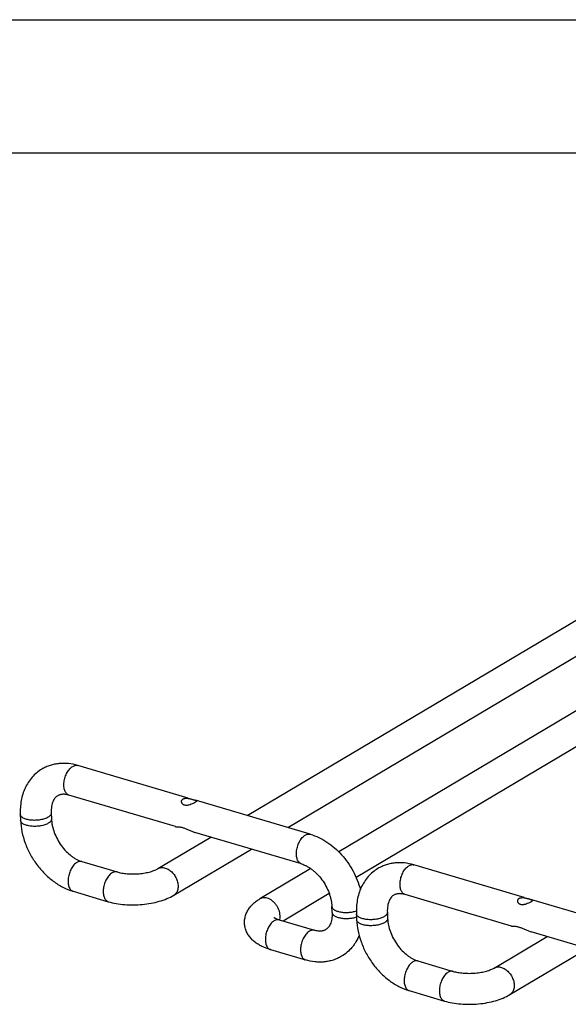
# Model space of a CAD drawing. Units: inches. Extents: x 0 to 17, y 0 to 11.
# Drawn here: x 9 to 11, y 7.3 to 11 of the extents above; entities that cross this region are included whole.
import ezdxf

# ---------------------------------------------------------------- set-up
doc = ezdxf.new("R2010")
doc.units = ezdxf.units.IN
doc.header["$LTSCALE"] = 0.935
doc.header["$MEASUREMENT"] = 0
doc.layers.get('0').update_dxf_attribs({"linetype": 'CONTINUOUS'})
doc.layers.add('02___PRT_ALL_AXES', color=7, linetype='CONTINUOUS')

msp = doc.modelspace()

# ---------------------------------------------------------------- linework, layer by layer
at = {"color": 7, "linetype": 'Continuous'}
for p, q in [((0, 11), (17, 11)), ((0.5, 10.5), (16.5, 10.5)), ((9.8071, 8.0103), (11.7122, 9.1425)), ((9.959, 7.9653), (11.7716, 9.0426)), ((12.0954, 9.0292), (10.1511, 7.8737)), ((12.1548, 8.9293), (10.2163, 7.7772)), ((9.5847, 8.076), (9.1703, 8.1985)), ((9.5375, 7.9688), (9.1374, 8.087)), ((10.0437, 7.9403), (9.613, 8.0677)), ((8.9545, 8.015), (8.9555, 7.9924)), ((9.0706, 8.02), (9.0716, 7.9973)), ((9.4715, 7.8109), (9.6708, 7.9293)), ((10.0107, 7.8288), (9.6106, 7.9471)), ((9.5309, 7.7109), (9.8228, 7.8844)), ((9.1858, 7.8375), (9.318, 7.7984)), ((10.0459, 7.8111), (9.8547, 7.6976)), ((10.8472, 7.7027), (10.4328, 7.8253)), ((9.1529, 7.726), (9.2851, 7.6869)), ((10.1152, 7.7171), (9.9417, 7.614)), ((10.8, 7.5955), (10.3999, 7.7138)), ((11.3062, 7.567), (10.8755, 7.6944)), ((10.1259, 7.6463), (10.1249, 7.669)), ((9.927, 7.6184), (9.9184, 7.6213)), ((10.217, 7.6418), (10.218, 7.6191)), ((10.3332, 7.6467), (10.3341, 7.6241)), ((9.927, 7.6184), (10.0592, 7.5793)), ((10.734, 7.4376), (10.9334, 7.5561)), ((11.2732, 7.4556), (10.8731, 7.5739)), ((10.7934, 7.3377), (11.0853, 7.5111)), ((9.894, 7.5069), (10.0262, 7.4678)), ((10.4483, 7.4642), (10.5805, 7.4251)), ((10.4154, 7.3528), (10.5476, 7.3137))]:
    msp.add_line(p, q, dxfattribs=at)
for points, knots in [([(9.0356, 8.1847), (9.0288, 8.1807), (9.0157, 8.1714), (8.9985, 8.1547), (8.9839, 8.1354), (8.9721, 8.114), (8.9633, 8.0908), (8.9553, 8.058), (8.9538, 8.0322), (8.9545, 8.015)], [0, 0, 0, 0, 0.120826, 0.242012, 0.363971, 0.487139, 0.611963, 0.738927, 1, 1, 1, 1]), ([(9.1703, 8.1985), (9.1589, 8.2019), (9.1414, 8.2055), (9.1179, 8.2068), (9.1005, 8.206), (9.0834, 8.2035), (9.0667, 8.1991), (9.0507, 8.1929), (9.0405, 8.1877), (9.0356, 8.1847)], [0, 0, 0, 0, 0.255809, 0.381761, 0.50663, 0.630648, 0.754091, 0.877136, 1, 1, 1, 1]), ([(9.095, 8.0849), (9.0934, 8.0839), (9.0909, 8.0821), (9.088, 8.0794), (9.0849, 8.0762), (9.0813, 8.0712), (9.0774, 8.0639), (9.0742, 8.055), (9.0718, 8.0445), (9.0705, 8.0327), (9.0705, 8.0244), (9.0706, 8.02)], [0, 0, 0, 0, 0.080483, 0.122612, 0.166883, 0.264635, 0.377726, 0.507921, 0.655736, 0.82019, 1, 1, 1, 1]), ([(9.1374, 8.087), (9.135, 8.0877), (9.1304, 8.0889), (9.1238, 8.09), (9.1177, 8.0904), (9.1121, 8.0902), (9.1072, 8.0895), (9.1027, 8.0883), (9.0987, 8.0868), (9.0962, 8.0856), (9.095, 8.0849)], [0, 0, 0, 0, 0.169657, 0.324159, 0.464032, 0.590376, 0.704965, 0.809424, 0.906476, 1, 1, 1, 1]), ([(8.9555, 7.9924), (8.9561, 7.978), (8.9598, 7.9488), (8.9701, 7.9134), (8.9814, 7.8857), (8.9948, 7.8586), (9.015, 7.8267), (9.0441, 7.7925), (9.0772, 7.7634), (9.1135, 7.7406), (9.1396, 7.7299), (9.1529, 7.726)], [0, 0, 0, 0, 0.12316, 0.249664, 0.313819, 0.378323, 0.507423, 0.635346, 0.760611, 0.882277, 1, 1, 1, 1]), ([(9.0716, 7.9973), (9.0718, 7.9933), (9.0725, 7.985), (9.0754, 7.968), (9.0817, 7.9462), (9.0932, 7.9207), (9.1082, 7.8969), (9.1259, 7.8757), (9.1425, 7.8608), (9.1562, 7.8512), (9.1663, 7.8454), (9.1761, 7.8408), (9.1826, 7.8384), (9.1858, 7.8375)], [0, 0, 0, 0, 0.058543, 0.120116, 0.250074, 0.3857, 0.52273, 0.656875, 0.783876, 0.843418, 0.899564, 0.951861, 1, 1, 1, 1]), ([(10.0437, 7.9403), (10.0546, 7.9371), (10.0763, 7.9287), (10.1069, 7.9113), (10.1356, 7.8893), (10.1618, 7.8635), (10.1851, 7.8342), (10.2114, 7.7919), (10.2256, 7.7568), (10.2319, 7.7329)], [0, 0, 0, 0, 0.117226, 0.237762, 0.36139, 0.487716, 0.615887, 0.74484, 1, 1, 1, 1]), ([(9.318, 7.7984), (9.3208, 7.7976), (9.3266, 7.7961), (9.3358, 7.7942), (9.3457, 7.7928), (9.36, 7.7913), (9.3785, 7.7906), (9.4009, 7.7917), (9.4192, 7.7941), (9.4331, 7.7969), (9.4428, 7.7993), (9.4516, 7.802), (9.4594, 7.8049), (9.4659, 7.8078), (9.4698, 7.8098), (9.4715, 7.8109)], [0, 0, 0, 0, 0.054603, 0.114578, 0.17887, 0.246504, 0.3881, 0.532616, 0.673488, 0.740459, 0.803899, 0.862826, 0.916053, 0.962229, 1, 1, 1, 1]), ([(10.0107, 7.8288), (10.0139, 7.8279), (10.0205, 7.8256), (10.0303, 7.821), (10.0403, 7.8151), (10.0504, 7.8081), (10.0604, 7.7999), (10.0734, 7.7874), (10.0884, 7.7695), (10.1033, 7.7456), (10.113, 7.7242), (10.1187, 7.7067), (10.1219, 7.6939), (10.124, 7.6813), (10.1248, 7.673), (10.1249, 7.669)], [0, 0, 0, 0, 0.048116, 0.1004, 0.156554, 0.216084, 0.278453, 0.34314, 0.477263, 0.614267, 0.749876, 0.815862, 0.8799, 0.941461, 1, 1, 1, 1]), ([(10.2981, 7.8115), (10.2913, 7.8074), (10.2782, 7.7982), (10.261, 7.7814), (10.2464, 7.7621), (10.2346, 7.7407), (10.2258, 7.7176), (10.2178, 7.6847), (10.2163, 7.6589), (10.217, 7.6418)], [0, 0, 0, 0, 0.120826, 0.242012, 0.363971, 0.487139, 0.611963, 0.738927, 1, 1, 1, 1]), ([(10.4328, 7.8253), (10.4214, 7.8286), (10.4039, 7.8322), (10.3804, 7.8335), (10.363, 7.8328), (10.3459, 7.8302), (10.3292, 7.8258), (10.3132, 7.8197), (10.303, 7.8144), (10.2981, 7.8115)], [0, 0, 0, 0, 0.255809, 0.381761, 0.50663, 0.630648, 0.754091, 0.877136, 1, 1, 1, 1]), ([(9.2851, 7.6869), (9.2948, 7.6841), (9.3152, 7.6794), (9.3469, 7.6754), (9.3798, 7.6742), (9.413, 7.6759), (9.4455, 7.6804), (9.4764, 7.6875), (9.5051, 7.6974), (9.5227, 7.7061), (9.5309, 7.7109)], [0, 0, 0, 0, 0.120724, 0.247787, 0.378741, 0.511032, 0.641519, 0.767347, 0.887233, 1, 1, 1, 1]), ([(9.894, 7.5069), (9.8831, 7.5101), (9.8672, 7.516), (9.8477, 7.5266), (9.8344, 7.5359), (9.8225, 7.5467), (9.8139, 7.5572), (9.8082, 7.5663), (9.8045, 7.5736), (9.8014, 7.5813), (9.7983, 7.5919), (9.7963, 7.6057), (9.7971, 7.6197), (9.7994, 7.6305), (9.8018, 7.6384), (9.8049, 7.646), (9.8099, 7.6556), (9.8175, 7.6667), (9.8285, 7.6785), (9.841, 7.6888), (9.85, 7.6948), (9.8547, 7.6976)], [0, 0, 0, 0, 0.13019, 0.19261, 0.253905, 0.314971, 0.376369, 0.407401, 0.438636, 0.470053, 0.501653, 0.565077, 0.628504, 0.660101, 0.691514, 0.722748, 0.753783, 0.815179, 0.876256, 0.937555, 1, 1, 1, 1]), ([(10.3575, 7.7116), (10.3559, 7.7106), (10.3535, 7.7089), (10.3505, 7.7062), (10.3474, 7.7029), (10.3438, 7.6979), (10.3399, 7.6906), (10.3367, 7.6817), (10.3343, 7.6712), (10.333, 7.6594), (10.333, 7.6511), (10.3332, 7.6467)], [0, 0, 0, 0, 0.080483, 0.122612, 0.166883, 0.264635, 0.377726, 0.507921, 0.655736, 0.82019, 1, 1, 1, 1]), ([(10.3999, 7.7138), (10.3975, 7.7145), (10.3929, 7.7156), (10.3863, 7.7167), (10.3802, 7.7171), (10.3746, 7.7169), (10.3697, 7.7162), (10.3652, 7.7151), (10.3612, 7.7136), (10.3587, 7.7123), (10.3575, 7.7116)], [0, 0, 0, 0, 0.169657, 0.324159, 0.464032, 0.590376, 0.704965, 0.809424, 0.906476, 1, 1, 1, 1]), ([(9.9184, 7.6213), (9.9168, 7.6219), (9.9141, 7.6231), (9.9106, 7.6248), (9.9083, 7.6262), (9.9072, 7.627), (9.9069, 7.6272)], [0, 0, 0, 0, 0.387585, 0.691759, 0.899316, 1, 1, 1, 1]), ([(10.1259, 7.6463), (10.1261, 7.642), (10.126, 7.6337), (10.1247, 7.6218), (10.1224, 7.6114), (10.1191, 7.6025), (10.1153, 7.5952), (10.1116, 7.5902), (10.1086, 7.5869), (10.1056, 7.5842), (10.1032, 7.5825), (10.1015, 7.5815)], [0, 0, 0, 0, 0.179815, 0.344264, 0.49208, 0.622278, 0.735365, 0.833122, 0.877391, 0.919516, 1, 1, 1, 1]), ([(10.3341, 7.6241), (10.3343, 7.62), (10.335, 7.6118), (10.3379, 7.5947), (10.3442, 7.5729), (10.3557, 7.5475), (10.3707, 7.5236), (10.3884, 7.5024), (10.405, 7.4876), (10.4187, 7.4779), (10.4288, 7.4721), (10.4386, 7.4675), (10.4451, 7.4652), (10.4483, 7.4642)], [0, 0, 0, 0, 0.058543, 0.120116, 0.250074, 0.3857, 0.52273, 0.656875, 0.783876, 0.843418, 0.899564, 0.951861, 1, 1, 1, 1]), ([(10.218, 7.6191), (10.2186, 7.6047), (10.2224, 7.5755), (10.2326, 7.5401), (10.2439, 7.5124), (10.2573, 7.4853), (10.2775, 7.4534), (10.3066, 7.4192), (10.3397, 7.3901), (10.376, 7.3673), (10.4022, 7.3567), (10.4154, 7.3528)], [0, 0, 0, 0, 0.12316, 0.249664, 0.313819, 0.378323, 0.507423, 0.635346, 0.760611, 0.882277, 1, 1, 1, 1]), ([(10.1015, 7.5815), (10.1003, 7.5808), (10.0979, 7.5795), (10.0939, 7.578), (10.0894, 7.5769), (10.0844, 7.5762), (10.0789, 7.576), (10.0728, 7.5764), (10.0661, 7.5774), (10.0615, 7.5786), (10.0592, 7.5793)], [0, 0, 0, 0, 0.093532, 0.190583, 0.295031, 0.409622, 0.535973, 0.675845, 0.830344, 1, 1, 1, 1]), ([(10.2273, 7.5603), (10.2239, 7.5521), (10.218, 7.5402), (10.2084, 7.5254), (10.1978, 7.5116), (10.1825, 7.4961), (10.1684, 7.486), (10.161, 7.4816)], [0, 0, 0, 0, 0.253335, 0.378902, 0.503896, 0.752384, 1, 1, 1, 1]), ([(10.161, 7.4816), (10.1561, 7.4787), (10.1459, 7.4734), (10.1299, 7.4672), (10.1132, 7.4628), (10.0961, 7.4603), (10.0786, 7.4595), (10.0551, 7.4609), (10.0376, 7.4644), (10.0262, 7.4678)], [0, 0, 0, 0, 0.122858, 0.245903, 0.369346, 0.493364, 0.618238, 0.744195, 1, 1, 1, 1]), ([(10.5805, 7.4251), (10.5833, 7.4243), (10.5891, 7.4228), (10.5983, 7.421), (10.6082, 7.4195), (10.6225, 7.418), (10.641, 7.4174), (10.6634, 7.4184), (10.6817, 7.4208), (10.6956, 7.4236), (10.7053, 7.426), (10.7141, 7.4287), (10.7219, 7.4316), (10.7284, 7.4345), (10.7323, 7.4366), (10.734, 7.4376)], [0, 0, 0, 0, 0.054603, 0.114578, 0.17887, 0.246504, 0.3881, 0.532616, 0.673488, 0.740459, 0.803899, 0.862826, 0.916053, 0.962229, 1, 1, 1, 1]), ([(10.5476, 7.3137), (10.5573, 7.3108), (10.5777, 7.3061), (10.6094, 7.3021), (10.6424, 7.301), (10.6755, 7.3026), (10.708, 7.3071), (10.739, 7.3143), (10.7676, 7.3241), (10.7852, 7.3328), (10.7934, 7.3377)], [0, 0, 0, 0, 0.120724, 0.247787, 0.378741, 0.511032, 0.641519, 0.767347, 0.887233, 1, 1, 1, 1])]:
    msp.add_open_spline(points, degree=3, knots=knots, dxfattribs=at)
at = {"color": 9, "linetype": 'Continuous'}
for points, knots in [([(9.1374, 8.087), (9.1365, 8.0873), (9.1348, 8.0879), (9.1316, 8.0897), (9.1279, 8.0929), (9.1243, 8.0979), (9.1215, 8.1041), (9.1195, 8.1113), (9.1184, 8.1193), (9.1183, 8.1278), (9.119, 8.1368), (9.1207, 8.1459), (9.1232, 8.1549), (9.1265, 8.1636), (9.1305, 8.1718), (9.1351, 8.1793), (9.1402, 8.1858), (9.1456, 8.1911), (9.1496, 8.194), (9.1516, 8.1952)], [0, 0, 0, 0, 0.021128, 0.042555, 0.087267, 0.135966, 0.189644, 0.248594, 0.312554, 0.380852, 0.45252, 0.526389, 0.601176, 0.675542, 0.748172, 0.817824, 0.883505, 0.944428, 1, 1, 1, 1]), ([(9.1516, 8.1952), (9.1531, 8.1961), (9.1562, 8.1977), (9.1611, 8.1991), (9.1658, 8.1995), (9.1689, 8.199), (9.1703, 8.1985)], [0, 0, 0, 0, 0.27562, 0.530966, 0.770008, 1, 1, 1, 1]), ([(9.0586, 8.0039), (9.0567, 8.0028), (9.0525, 8.0006), (9.0455, 7.998), (9.0379, 7.9958), (9.0296, 7.9941), (9.0209, 7.993), (9.012, 7.9924), (9.0031, 7.9924), (8.9945, 7.9931), (8.9863, 7.9942), (8.9787, 7.9959), (8.9719, 7.9981), (8.966, 8.0008), (8.9612, 8.0039), (8.9576, 8.0073), (8.9555, 8.0105), (8.9547, 8.0131), (8.9545, 8.0144), (8.9545, 8.015)], [0, 0, 0, 0, 0.058623, 0.123544, 0.193662, 0.267781, 0.344608, 0.422672, 0.500452, 0.576457, 0.649246, 0.717537, 0.780201, 0.836448, 0.88585, 0.928635, 0.96588, 0.983157, 1, 1, 1, 1]), ([(9.0596, 7.9812), (9.0577, 7.9801), (9.0534, 7.978), (9.0465, 7.9753), (9.0388, 7.9731), (9.0305, 7.9715), (9.0219, 7.9703), (9.013, 7.9698), (9.0041, 7.9698), (8.9955, 7.9704), (8.9873, 7.9716), (8.9797, 7.9733), (8.9728, 7.9755), (8.967, 7.9781), (8.9622, 7.9812), (8.9585, 7.9846), (8.9565, 7.9878), (8.9557, 7.9904), (8.9555, 7.9917), (8.9555, 7.9924)], [0, 0, 0, 0, 0.058623, 0.123544, 0.193662, 0.267781, 0.344608, 0.422672, 0.500452, 0.576457, 0.649246, 0.717537, 0.780201, 0.836448, 0.88585, 0.928635, 0.96588, 0.983157, 1, 1, 1, 1]), ([(9.0706, 8.02), (9.0707, 8.0193), (9.0706, 8.0179), (9.0699, 8.0149), (9.0682, 8.0121), (9.066, 8.0095), (9.0631, 8.0068), (9.0605, 8.005), (9.0586, 8.0039)], [0, 0, 0, 0, 0.100258, 0.203573, 0.429126, 0.555913, 0.693248, 1, 1, 1, 1]), ([(9.0716, 7.9973), (9.0717, 7.9966), (9.0716, 7.9952), (9.0708, 7.9923), (9.0692, 7.9894), (9.067, 7.9868), (9.064, 7.9841), (9.0614, 7.9823), (9.0596, 7.9812)], [0, 0, 0, 0, 0.100258, 0.203573, 0.429126, 0.555913, 0.693248, 1, 1, 1, 1]), ([(10.0107, 7.8288), (10.0099, 7.8291), (10.0082, 7.8297), (10.005, 7.8315), (10.0013, 7.8347), (9.9977, 7.8397), (9.9948, 7.8459), (9.9929, 7.8531), (9.9918, 7.8611), (9.9916, 7.8696), (9.9924, 7.8786), (9.994, 7.8877), (9.9965, 7.8967), (9.9998, 7.9054), (10.0038, 7.9136), (10.0084, 7.921), (10.0135, 7.9275), (10.019, 7.9329), (10.0229, 7.9358), (10.025, 7.937)], [0, 0, 0, 0, 0.021128, 0.042555, 0.087267, 0.135966, 0.189644, 0.248594, 0.312554, 0.380852, 0.45252, 0.526389, 0.601176, 0.675542, 0.748172, 0.817824, 0.883505, 0.944428, 1, 1, 1, 1]), ([(10.025, 7.937), (10.0265, 7.9379), (10.0296, 7.9395), (10.0345, 7.9409), (10.0392, 7.9412), (10.0422, 7.9407), (10.0437, 7.9403)], [0, 0, 0, 0, 0.27562, 0.530966, 0.770008, 1, 1, 1, 1]), ([(9.1671, 7.8342), (9.1651, 7.833), (9.1611, 7.8301), (9.1557, 7.8247), (9.1506, 7.8182), (9.146, 7.8108), (9.142, 7.8026), (9.1387, 7.7939), (9.1362, 7.7849), (9.1345, 7.7758), (9.1338, 7.7668), (9.1339, 7.7582), (9.135, 7.7503), (9.137, 7.7431), (9.1398, 7.7369), (9.1434, 7.7319), (9.1471, 7.7287), (9.1503, 7.7269), (9.152, 7.7263), (9.1529, 7.726)], [0, 0, 0, 0, 0.055572, 0.116495, 0.182176, 0.251828, 0.324458, 0.398824, 0.473611, 0.54748, 0.619148, 0.687446, 0.751406, 0.810356, 0.864034, 0.912733, 0.957445, 0.978872, 1, 1, 1, 1]), ([(9.1858, 7.8375), (9.1844, 7.8379), (9.1813, 7.8384), (9.1766, 7.8381), (9.1717, 7.8367), (9.1686, 7.8351), (9.1671, 7.8342)], [0, 0, 0, 0, 0.229992, 0.469034, 0.72438, 1, 1, 1, 1]), ([(9.4715, 7.8109), (9.4734, 7.812), (9.4776, 7.8139), (9.4844, 7.8152), (9.4917, 7.8151), (9.4965, 7.814), (9.499, 7.8133)], [0, 0, 0, 0, 0.23625, 0.478679, 0.732486, 1, 1, 1, 1]), ([(9.499, 7.8133), (9.5014, 7.8126), (9.5063, 7.8107), (9.5134, 7.8067), (9.5201, 7.8017), (9.5264, 7.7956), (9.5321, 7.7887), (9.537, 7.7812), (9.5411, 7.7732), (9.5443, 7.7649), (9.5464, 7.7565), (9.5474, 7.7482), (9.5473, 7.7401), (9.5461, 7.7326), (9.5438, 7.7257), (9.5405, 7.7197), (9.5362, 7.7146), (9.5327, 7.712), (9.5309, 7.7109)], [0, 0, 0, 0, 0.059679, 0.12264, 0.188367, 0.256321, 0.325859, 0.396175, 0.466409, 0.535723, 0.603327, 0.668555, 0.730886, 0.790052, 0.846038, 0.899191, 0.950181, 1, 1, 1, 1]), ([(10.3999, 7.7138), (10.399, 7.714), (10.3973, 7.7147), (10.3941, 7.7164), (10.3904, 7.7196), (10.3868, 7.7247), (10.384, 7.7309), (10.382, 7.738), (10.3809, 7.746), (10.3808, 7.7546), (10.3815, 7.7635), (10.3832, 7.7726), (10.3857, 7.7817), (10.389, 7.7904), (10.393, 7.7986), (10.3976, 7.806), (10.4027, 7.8125), (10.4081, 7.8179), (10.4121, 7.8208), (10.4141, 7.822)], [0, 0, 0, 0, 0.021128, 0.042555, 0.087267, 0.135966, 0.189644, 0.248594, 0.312554, 0.380852, 0.45252, 0.526389, 0.601176, 0.675542, 0.748172, 0.817824, 0.883505, 0.944428, 1, 1, 1, 1]), ([(10.4141, 7.822), (10.4156, 7.8229), (10.4188, 7.8244), (10.4236, 7.8258), (10.4283, 7.8262), (10.4314, 7.8257), (10.4328, 7.8253)], [0, 0, 0, 0, 0.27562, 0.530966, 0.770008, 1, 1, 1, 1]), ([(9.2993, 7.7951), (9.2973, 7.7939), (9.2933, 7.791), (9.2879, 7.7856), (9.2828, 7.7791), (9.2782, 7.7717), (9.2742, 7.7635), (9.2709, 7.7548), (9.2684, 7.7458), (9.2667, 7.7367), (9.266, 7.7277), (9.2661, 7.7192), (9.2672, 7.7112), (9.2692, 7.704), (9.272, 7.6978), (9.2756, 7.6928), (9.2793, 7.6896), (9.2825, 7.6878), (9.2842, 7.6872), (9.2851, 7.6869)], [0, 0, 0, 0, 0.055572, 0.116495, 0.182176, 0.251828, 0.324458, 0.398824, 0.473611, 0.54748, 0.619148, 0.687446, 0.751406, 0.810356, 0.864034, 0.912733, 0.957445, 0.978872, 1, 1, 1, 1]), ([(9.318, 7.7984), (9.3166, 7.7988), (9.3135, 7.7993), (9.3088, 7.799), (9.3039, 7.7976), (9.3008, 7.796), (9.2993, 7.7951)], [0, 0, 0, 0, 0.229992, 0.469034, 0.72438, 1, 1, 1, 1]), ([(9.8822, 7.7), (9.8797, 7.7008), (9.8749, 7.7018), (9.8676, 7.7019), (9.8608, 7.7006), (9.8566, 7.6987), (9.8547, 7.6976)], [0, 0, 0, 0, 0.267514, 0.521321, 0.76375, 1, 1, 1, 1]), ([(9.9304, 7.6286), (9.9306, 7.6322), (9.9303, 7.6398), (9.9278, 7.6511), (9.9234, 7.6622), (9.9174, 7.6727), (9.91, 7.6821), (9.9014, 7.6901), (9.8922, 7.6962), (9.8855, 7.6991), (9.8822, 7.7)], [0, 0, 0, 0, 0.119334, 0.245267, 0.375641, 0.507765, 0.638756, 0.765835, 0.886849, 1, 1, 1, 1]), ([(10.1249, 7.669), (10.125, 7.6678), (10.1255, 7.6655), (10.1273, 7.6622), (10.1302, 7.6591), (10.134, 7.6562), (10.1387, 7.6537), (10.1441, 7.6515), (10.1503, 7.6496), (10.1596, 7.6476), (10.1721, 7.6463), (10.1876, 7.6464), (10.2004, 7.6481), (10.2101, 7.6503), (10.2147, 7.6516), (10.2169, 7.6524)], [0, 0, 0, 0, 0.033832, 0.070231, 0.111146, 0.157655, 0.21019, 0.268649, 0.332589, 0.40133, 0.549444, 0.704714, 0.857858, 0.930814, 1, 1, 1, 1]), ([(9.9287, 7.6178), (9.929, 7.6187), (9.9299, 7.6222), (9.9303, 7.6258), (9.9304, 7.6286)], [0, 0, 0, 0, 0.242906, 1, 1, 1, 1]), ([(10.1259, 7.6463), (10.1259, 7.6452), (10.1264, 7.6428), (10.1283, 7.6395), (10.1311, 7.6364), (10.1349, 7.6336), (10.1395, 7.6311), (10.145, 7.6288), (10.1511, 7.627), (10.1604, 7.625), (10.1728, 7.6236), (10.1882, 7.6238), (10.201, 7.6253), (10.2107, 7.6275), (10.2153, 7.6289), (10.2176, 7.6296)], [0, 0, 0, 0, 0.033838, 0.070227, 0.111109, 0.157559, 0.210014, 0.26838, 0.332221, 0.400867, 0.548841, 0.704103, 0.857437, 0.930573, 1, 1, 1, 1]), ([(10.3211, 7.6306), (10.3192, 7.6295), (10.315, 7.6274), (10.3081, 7.6247), (10.3004, 7.6225), (10.2921, 7.6209), (10.2834, 7.6197), (10.2745, 7.6192), (10.2657, 7.6192), (10.257, 7.6198), (10.2488, 7.621), (10.2412, 7.6227), (10.2344, 7.6249), (10.2285, 7.6275), (10.2237, 7.6306), (10.2201, 7.634), (10.2181, 7.6372), (10.2172, 7.6398), (10.217, 7.6411), (10.217, 7.6418)], [0, 0, 0, 0, 0.058623, 0.123544, 0.193662, 0.267781, 0.344608, 0.422672, 0.500452, 0.576457, 0.649246, 0.717537, 0.780201, 0.836448, 0.88585, 0.928635, 0.96588, 0.983157, 1, 1, 1, 1]), ([(10.3332, 7.6467), (10.3332, 7.646), (10.3331, 7.6446), (10.3324, 7.6417), (10.3307, 7.6388), (10.3285, 7.6362), (10.3256, 7.6335), (10.323, 7.6317), (10.3211, 7.6306)], [0, 0, 0, 0, 0.100258, 0.203573, 0.429126, 0.555913, 0.693248, 1, 1, 1, 1]), ([(10.3341, 7.6241), (10.3342, 7.6234), (10.3341, 7.6219), (10.3333, 7.619), (10.3317, 7.6162), (10.3295, 7.6136), (10.3265, 7.6108), (10.324, 7.6091), (10.3221, 7.608)], [0, 0, 0, 0, 0.100258, 0.203573, 0.429126, 0.555913, 0.693248, 1, 1, 1, 1]), ([(9.9083, 7.6151), (9.9063, 7.6139), (9.9023, 7.611), (9.8968, 7.6056), (9.8917, 7.5991), (9.8871, 7.5917), (9.8831, 7.5835), (9.8798, 7.5748), (9.8773, 7.5657), (9.8757, 7.5566), (9.8749, 7.5477), (9.8751, 7.5391), (9.8762, 7.5311), (9.8781, 7.524), (9.881, 7.5178), (9.8846, 7.5127), (9.8883, 7.5095), (9.8915, 7.5078), (9.8932, 7.5071), (9.894, 7.5069)], [0, 0, 0, 0, 0.055572, 0.116495, 0.182176, 0.251828, 0.324458, 0.398824, 0.473611, 0.54748, 0.619148, 0.687446, 0.751406, 0.810356, 0.864034, 0.912733, 0.957445, 0.978872, 1, 1, 1, 1]), ([(9.927, 7.6184), (9.9256, 7.6188), (9.9225, 7.6193), (9.9178, 7.619), (9.9129, 7.6175), (9.9098, 7.616), (9.9083, 7.6151)], [0, 0, 0, 0, 0.229992, 0.469034, 0.72438, 1, 1, 1, 1]), ([(10.3221, 7.608), (10.3202, 7.6068), (10.316, 7.6047), (10.309, 7.6021), (10.3013, 7.5999), (10.293, 7.5982), (10.2844, 7.5971), (10.2755, 7.5965), (10.2666, 7.5965), (10.258, 7.5971), (10.2498, 7.5983), (10.2422, 7.6), (10.2353, 7.6022), (10.2295, 7.6049), (10.2247, 7.6079), (10.221, 7.6113), (10.219, 7.6145), (10.2182, 7.6171), (10.218, 7.6184), (10.218, 7.6191)], [0, 0, 0, 0, 0.058623, 0.123544, 0.193662, 0.267781, 0.344608, 0.422672, 0.500452, 0.576457, 0.649246, 0.717537, 0.780201, 0.836448, 0.88585, 0.928635, 0.96588, 0.983157, 1, 1, 1, 1]), ([(10.0405, 7.576), (10.0384, 7.5748), (10.0345, 7.5719), (10.029, 7.5665), (10.0239, 7.56), (10.0193, 7.5526), (10.0153, 7.5444), (10.012, 7.5357), (10.0095, 7.5267), (10.0079, 7.5176), (10.0071, 7.5086), (10.0073, 7.5), (10.0084, 7.4921), (10.0103, 7.4849), (10.0132, 7.4787), (10.0168, 7.4736), (10.0205, 7.4705), (10.0237, 7.4687), (10.0254, 7.4681), (10.0262, 7.4678)], [0, 0, 0, 0, 0.055572, 0.116495, 0.182176, 0.251828, 0.324458, 0.398824, 0.473611, 0.54748, 0.619148, 0.687446, 0.751406, 0.810356, 0.864034, 0.912733, 0.957445, 0.978872, 1, 1, 1, 1]), ([(10.0592, 7.5793), (10.0577, 7.5797), (10.0547, 7.5802), (10.05, 7.5799), (10.0451, 7.5785), (10.042, 7.5769), (10.0405, 7.576)], [0, 0, 0, 0, 0.229992, 0.469034, 0.72438, 1, 1, 1, 1]), ([(10.4296, 7.4609), (10.4276, 7.4597), (10.4236, 7.4568), (10.4182, 7.4515), (10.4131, 7.445), (10.4085, 7.4375), (10.4045, 7.4294), (10.4012, 7.4206), (10.3987, 7.4116), (10.397, 7.4025), (10.3963, 7.3935), (10.3964, 7.385), (10.3975, 7.377), (10.3995, 7.3698), (10.4023, 7.3636), (10.4059, 7.3586), (10.4096, 7.3554), (10.4128, 7.3536), (10.4145, 7.353), (10.4154, 7.3528)], [0, 0, 0, 0, 0.055572, 0.116495, 0.182176, 0.251828, 0.324458, 0.398824, 0.473611, 0.54748, 0.619148, 0.687446, 0.751406, 0.810356, 0.864034, 0.912733, 0.957445, 0.978872, 1, 1, 1, 1]), ([(10.4483, 7.4642), (10.4469, 7.4647), (10.4438, 7.4652), (10.4391, 7.4648), (10.4343, 7.4634), (10.4311, 7.4619), (10.4296, 7.4609)], [0, 0, 0, 0, 0.229992, 0.469034, 0.72438, 1, 1, 1, 1]), ([(10.734, 7.4376), (10.7359, 7.4387), (10.7401, 7.4406), (10.7469, 7.4419), (10.7542, 7.4418), (10.759, 7.4408), (10.7615, 7.4401)], [0, 0, 0, 0, 0.23625, 0.478679, 0.732486, 1, 1, 1, 1]), ([(10.7615, 7.4401), (10.7639, 7.4393), (10.7688, 7.4374), (10.7759, 7.4335), (10.7826, 7.4284), (10.7889, 7.4223), (10.7946, 7.4155), (10.7995, 7.4079), (10.8036, 7.3999), (10.8068, 7.3916), (10.8089, 7.3832), (10.8099, 7.3749), (10.8098, 7.3669), (10.8086, 7.3593), (10.8064, 7.3525), (10.803, 7.3464), (10.7987, 7.3414), (10.7952, 7.3387), (10.7934, 7.3377)], [0, 0, 0, 0, 0.059679, 0.12264, 0.188367, 0.256321, 0.325859, 0.396175, 0.466409, 0.535723, 0.603327, 0.668555, 0.730886, 0.790052, 0.846038, 0.899191, 0.950181, 1, 1, 1, 1]), ([(10.5618, 7.4219), (10.5598, 7.4207), (10.5558, 7.4178), (10.5504, 7.4124), (10.5453, 7.4059), (10.5407, 7.3985), (10.5367, 7.3903), (10.5334, 7.3816), (10.5309, 7.3725), (10.5292, 7.3634), (10.5285, 7.3545), (10.5286, 7.3459), (10.5297, 7.3379), (10.5317, 7.3307), (10.5345, 7.3246), (10.5381, 7.3195), (10.5418, 7.3163), (10.545, 7.3146), (10.5467, 7.3139), (10.5476, 7.3137)], [0, 0, 0, 0, 0.055572, 0.116495, 0.182176, 0.251828, 0.324458, 0.398824, 0.473611, 0.54748, 0.619148, 0.687446, 0.751406, 0.810356, 0.864034, 0.912733, 0.957445, 0.978872, 1, 1, 1, 1]), ([(10.5805, 7.4251), (10.5791, 7.4256), (10.576, 7.4261), (10.5713, 7.4257), (10.5664, 7.4243), (10.5633, 7.4228), (10.5618, 7.4219)], [0, 0, 0, 0, 0.229992, 0.469034, 0.72438, 1, 1, 1, 1])]:
    msp.add_open_spline(points, degree=3, knots=knots, dxfattribs=at)
at = {"layer": '02___PRT_ALL_AXES', "color": 7, "linetype": 'Continuous'}
for points, knots in [([(9.5603, 8.0625), (9.5602, 8.0635), (9.5604, 8.0655), (9.5615, 8.0683), (9.5634, 8.0709), (9.5651, 8.0722), (9.566, 8.0727)], [0, 0, 0, 0, 0.243644, 0.486085, 0.735624, 1, 1, 1, 1]), ([(9.566, 8.0727), (9.5669, 8.0733), (9.569, 8.0742), (9.5724, 8.075), (9.5762, 8.0754), (9.5817, 8.0753), (9.5874, 8.0745), (9.593, 8.0732), (9.5972, 8.0722), (9.6012, 8.0711), (9.6049, 8.07), (9.6082, 8.069), (9.6111, 8.0681), (9.6133, 8.0673), (9.6148, 8.0667), (9.6157, 8.0661), (9.6161, 8.0658), (9.6164, 8.0653), (9.6165, 8.065), (9.6165, 8.0649)], [0, 0, 0, 0, 0.061331, 0.128157, 0.200062, 0.276473, 0.438637, 0.521888, 0.604366, 0.683764, 0.757658, 0.823713, 0.87975, 0.924809, 0.958805, 0.97187, 0.982659, 0.991724, 1, 1, 1, 1]), ([(9.6165, 8.0649), (9.6165, 8.0645), (9.6162, 8.0639), (9.6156, 8.0632), (9.615, 8.0626), (9.6141, 8.0619), (9.6127, 8.0608), (9.6114, 8.0601), (9.6106, 8.0595)], [0, 0, 0, 0, 0.133323, 0.224344, 0.336129, 0.470186, 0.626154, 1, 1, 1, 1]), ([(9.6106, 8.0595), (9.6096, 8.059), (9.6075, 8.0578), (9.6029, 8.0554), (9.5965, 8.0526), (9.5897, 8.0502), (9.584, 8.049), (9.5799, 8.0485), (9.5758, 8.0485), (9.5721, 8.0491), (9.5687, 8.0503), (9.5658, 8.0521), (9.5635, 8.0543), (9.5617, 8.0569), (9.5606, 8.0596), (9.5603, 8.0615), (9.5603, 8.0625)], [0, 0, 0, 0, 0.056548, 0.120439, 0.261616, 0.408933, 0.481441, 0.551753, 0.618907, 0.68249, 0.742394, 0.798799, 0.852346, 0.90348, 0.952561, 1, 1, 1, 1]), ([(9.5375, 7.9688), (9.5376, 7.9687), (9.5381, 7.9686), (9.5391, 7.9685), (9.5408, 7.9685), (9.5433, 7.9685), (9.5463, 7.9685), (9.5499, 7.9682), (9.554, 7.9677), (9.5586, 7.9668), (9.5655, 7.965), (9.5728, 7.9623), (9.5803, 7.9592), (9.5882, 7.9557), (9.5982, 7.9514), (9.6064, 7.9484), (9.6106, 7.9471)], [0, 0, 0, 0, 0.007049, 0.016204, 0.040655, 0.072869, 0.112435, 0.159148, 0.212963, 0.273831, 0.341437, 0.493421, 0.575318, 0.659429, 0.830436, 1, 1, 1, 1]), ([(10.8228, 7.6892), (10.8227, 7.6902), (10.8229, 7.6922), (10.824, 7.6951), (10.8259, 7.6976), (10.8276, 7.6989), (10.8285, 7.6994)], [0, 0, 0, 0, 0.243644, 0.486085, 0.735624, 1, 1, 1, 1]), ([(10.8285, 7.6994), (10.8294, 7.7), (10.8315, 7.7009), (10.835, 7.7018), (10.8387, 7.7021), (10.8442, 7.702), (10.8499, 7.7012), (10.8555, 7.7), (10.8597, 7.6989), (10.8637, 7.6978), (10.8674, 7.6967), (10.8708, 7.6957), (10.8736, 7.6948), (10.8758, 7.6941), (10.8773, 7.6934), (10.8782, 7.6929), (10.8786, 7.6925), (10.8789, 7.6921), (10.879, 7.6918), (10.879, 7.6916)], [0, 0, 0, 0, 0.061331, 0.128157, 0.200062, 0.276473, 0.438637, 0.521888, 0.604366, 0.683764, 0.757658, 0.823713, 0.87975, 0.924809, 0.958805, 0.97187, 0.982659, 0.991724, 1, 1, 1, 1]), ([(10.8731, 7.6863), (10.8721, 7.6857), (10.87, 7.6845), (10.8654, 7.6821), (10.859, 7.6793), (10.8522, 7.677), (10.8465, 7.6757), (10.8424, 7.6752), (10.8384, 7.6752), (10.8346, 7.6758), (10.8312, 7.677), (10.8283, 7.6788), (10.826, 7.681), (10.8242, 7.6836), (10.8231, 7.6863), (10.8228, 7.6883), (10.8228, 7.6892)], [0, 0, 0, 0, 0.056548, 0.120439, 0.261616, 0.408933, 0.481441, 0.551753, 0.618907, 0.68249, 0.742394, 0.798799, 0.852346, 0.90348, 0.952561, 1, 1, 1, 1]), ([(10.879, 7.6916), (10.879, 7.6913), (10.8787, 7.6906), (10.8782, 7.6899), (10.8775, 7.6893), (10.8766, 7.6886), (10.8752, 7.6876), (10.8739, 7.6868), (10.8731, 7.6863)], [0, 0, 0, 0, 0.133323, 0.224344, 0.336129, 0.470186, 0.626154, 1, 1, 1, 1]), ([(10.8, 7.5955), (10.8001, 7.5954), (10.8006, 7.5954), (10.8016, 7.5953), (10.8033, 7.5953), (10.8058, 7.5953), (10.8088, 7.5952), (10.8124, 7.595), (10.8165, 7.5945), (10.8211, 7.5936), (10.828, 7.5917), (10.8353, 7.5891), (10.8428, 7.5859), (10.8508, 7.5824), (10.8607, 7.5781), (10.869, 7.5751), (10.8731, 7.5739)], [0, 0, 0, 0, 0.007049, 0.016204, 0.040655, 0.072869, 0.112435, 0.159148, 0.212963, 0.273831, 0.341437, 0.493421, 0.575318, 0.659429, 0.830436, 1, 1, 1, 1])]:
    msp.add_open_spline(points, degree=3, knots=knots, dxfattribs=at)

doc.saveas('drawing.dxf')
